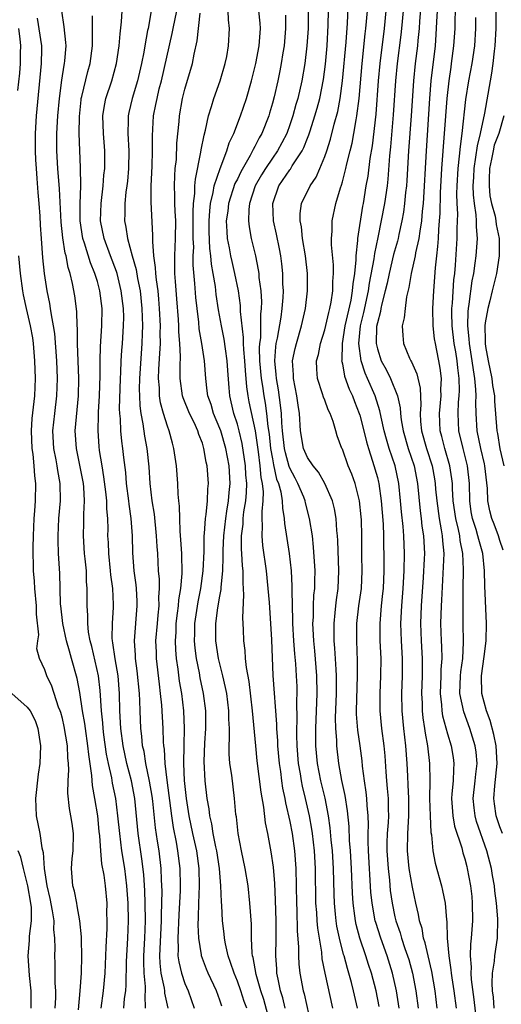
# Model space of a CAD drawing. Units: inches. Extents: x 2607000 to 2610000, y 1500000 to 1503000.
# Drawn here: x 2608224 to 2608279, y 1500199 to 1500312 of the extents above; entities that cross this region are included whole.
import ezdxf

# ---------------------------------------------------------------- set-up
doc = ezdxf.new("R2010")
doc.units = ezdxf.units.IN
doc.header["$MEASUREMENT"] = 0
doc.layers.add('LD26071500_2ft', color=2, linetype='Continuous')

msp = doc.modelspace()

# ---------------------------------------------------------------- linework, layer by layer
at = {"layer": 'LD26071500_2ft'}
for points, elevation in [([(2608265.2, 1500199.2), (2608264.85, 1500201), (2608264.33, 1500203), (2608264, 1500204), (2608263.69, 1500205), (2608263.01, 1500207.01), (2608262.59, 1500208.59), (2608262.51, 1500209), (2608262.44, 1500209.56), (2608262.23, 1500211), (2608262.16, 1500212.16), (2608262.04, 1500215), (2608261.92, 1500217), (2608261.83, 1500218.17), (2608261.77, 1500219.77), (2608261.59, 1500221.59), (2608261.32, 1500223.32), (2608260.96, 1500225.04), (2608260.61, 1500227), (2608260.38, 1500229), (2608260.36, 1500229.64), (2608260.24, 1500231), (2608260.21, 1500232.21), (2608260.32, 1500235), (2608260.34, 1500236.34), (2608260.33, 1500237), (2608260.28, 1500237.73), (2608260.16, 1500240.16), (2608260.08, 1500241), (2608260.05, 1500241.95), (2608260.06, 1500243), (2608260.19, 1500244.19), (2608260.24, 1500245), (2608260.32, 1500245.68), (2608260.52, 1500247), (2608260.61, 1500249), (2608260.49, 1500252.49), (2608260.45, 1500253), (2608260.38, 1500253.62), (2608260.29, 1500255), (2608260.1, 1500256.1), (2608259.87, 1500257), (2608258.99, 1500259), (2608258.27, 1500260.27), (2608257.65, 1500261), (2608257, 1500261.97), (2608256.57, 1500263), (2608256.22, 1500265), (2608256.09, 1500267), (2608255.95, 1500267.95), (2608255.81, 1500269), (2608255.42, 1500271), (2608255.41, 1500271.41), (2608255.32, 1500273), (2608255.6, 1500274.4), (2608255.75, 1500275), (2608256.35, 1500277), (2608256.79, 1500279), (2608257.02, 1500281), (2608257.01, 1500283), (2608256.78, 1500285), (2608256.44, 1500287), (2608256.32, 1500288.32), (2608256.17, 1500289), (2608256.17, 1500289.83), (2608256.35, 1500291), (2608257.31, 1500293), (2608257.99, 1500294.01), (2608258.43, 1500295), (2608259, 1500296.37), (2608259.22, 1500297), (2608259.65, 1500298.35), (2608260.07, 1500300.07), (2608260.48, 1500301.52), (2608260.75, 1500303), (2608261.02, 1500305), (2608261.43, 1500309.43), (2608261.59, 1500311.59), (2608261.72, 1500314.28)], 8568), ([(2608270.01, 1500313.99), (2608269.82, 1500311.82), (2608269.76, 1500311), (2608269.62, 1500309.62), (2608269.57, 1500309), (2608269.33, 1500307), (2608269.12, 1500305), (2608268.86, 1500301), (2608268.57, 1500297), (2608268.38, 1500293.62), (2608268.33, 1500293), (2608268.23, 1500292.23), (2608268.12, 1500291), (2608267.99, 1500290.01), (2608267.8, 1500289), (2608267.46, 1500287.46), (2608267.37, 1500287), (2608267.3, 1500286.7), (2608266.85, 1500285.15), (2608266.34, 1500283), (2608266.12, 1500281.88), (2608265.91, 1500281), (2608265.52, 1500279.52), (2608265.41, 1500279), (2608265.36, 1500278.64), (2608265, 1500277.37), (2608264.92, 1500276.92), (2608264.86, 1500275), (2608265, 1500274.37), (2608265.45, 1500273), (2608266, 1500272), (2608266.49, 1500271), (2608267.31, 1500269), (2608267.62, 1500267.62), (2608267.65, 1500267), (2608267.72, 1500266.28), (2608267.94, 1500265), (2608268.52, 1500263), (2608269.19, 1500261), (2608269.58, 1500259), (2608269.88, 1500255.88), (2608270, 1500255), (2608270.1, 1500254.1), (2608270.27, 1500253), (2608270.38, 1500251), (2608270.36, 1500250.36), (2608270.25, 1500248.25), (2608270.02, 1500245), (2608269.93, 1500243), (2608270, 1500241), (2608270.12, 1500239), (2608270.11, 1500237), (2608270.05, 1500235), (2608270.11, 1500233.89), (2608270.13, 1500233), (2608270.2, 1500232.2), (2608270.39, 1500231), (2608270.45, 1500230.45), (2608270.72, 1500229), (2608270.97, 1500227), (2608271.01, 1500225), (2608270.97, 1500222.97), (2608271.02, 1500221), (2608271.11, 1500219.11), (2608271.17, 1500218.83), (2608271.33, 1500217), (2608271.6, 1500215.6), (2608272.33, 1500213), (2608272.46, 1500212.46), (2608272.75, 1500211), (2608272.9, 1500209.1), (2608272.93, 1500208.93), (2608272.98, 1500207), (2608273.15, 1500205), (2608273.41, 1500203.41), (2608273.43, 1500203), (2608273.5, 1500202.5), (2608273.73, 1500201), (2608273.99, 1500199)], 8576), ([(2608236.01, 1500199), (2608236.12, 1500200.12), (2608236.24, 1500201), (2608236.3, 1500201.7), (2608236.34, 1500204.34), (2608236.47, 1500207), (2608236.55, 1500209), (2608236.52, 1500211), (2608236.38, 1500213), (2608236.13, 1500215), (2608235.81, 1500217), (2608235.56, 1500219), (2608235.36, 1500221), (2608235.11, 1500223), (2608234.74, 1500224.74), (2608234.65, 1500225.35), (2608234.27, 1500227), (2608234.05, 1500228.06), (2608233.75, 1500230.25), (2608233.66, 1500231), (2608233.63, 1500231.63), (2608233.48, 1500233), (2608233.33, 1500235.33), (2608233.13, 1500237), (2608232.36, 1500240.36), (2608232.18, 1500241), (2608232, 1500242), (2608231.9, 1500243), (2608231.91, 1500243.91), (2608231.84, 1500245), (2608231.85, 1500247), (2608231.78, 1500247.78), (2608231.75, 1500249), (2608231.62, 1500250.38), (2608231.54, 1500251), (2608231.4, 1500253), (2608231.46, 1500254.54), (2608231.47, 1500255.47), (2608231.55, 1500257), (2608231.45, 1500258.55), (2608231.4, 1500259), (2608230.6, 1500263), (2608230.48, 1500265), (2608230.85, 1500269), (2608230.88, 1500271), (2608230.74, 1500275), (2608230.73, 1500276.73), (2608230.71, 1500277), (2608230.66, 1500278.66), (2608230.43, 1500280.43), (2608230.17, 1500281.83), (2608229.88, 1500283), (2608229.66, 1500283.66), (2608229.43, 1500285), (2608229.33, 1500285.33), (2608229.06, 1500287.06), (2608228.87, 1500288.87), (2608228.68, 1500292.68), (2608228.5, 1500295), (2608228.38, 1500297), (2608228.36, 1500299), (2608228.48, 1500301), (2608228.66, 1500303), (2608228.93, 1500305.07), (2608229.2, 1500306.8), (2608229.25, 1500307), (2608229.29, 1500307.29), (2608229.42, 1500309), (2608229.4, 1500309.4), (2608229.2, 1500311.2), (2608228.93, 1500313)], 8546), ([(2608238.52, 1500199), (2608238.46, 1500200.46), (2608238.5, 1500201), (2608238.51, 1500201.49), (2608238.35, 1500203), (2608238.31, 1500204.31), (2608238.32, 1500205), (2608238.42, 1500207), (2608238.49, 1500209), (2608238.47, 1500211), (2608238.42, 1500212.42), (2608238.31, 1500214.31), (2608238.09, 1500216.09), (2608237.68, 1500219), (2608237.29, 1500223), (2608236.9, 1500225), (2608236.38, 1500227), (2608235.94, 1500229), (2608235.68, 1500231), (2608235.59, 1500233), (2608235.55, 1500235), (2608235.39, 1500237), (2608235.04, 1500238.96), (2608234.78, 1500240.78), (2608234.73, 1500241), (2608234.71, 1500241.29), (2608234.73, 1500243), (2608234.85, 1500244.85), (2608234.85, 1500245.15), (2608234.76, 1500247), (2608234.56, 1500248.56), (2608234.52, 1500249), (2608234.31, 1500251), (2608234.26, 1500252.26), (2608234.21, 1500253), (2608234.22, 1500253.78), (2608234.2, 1500255), (2608234.1, 1500256.1), (2608234.09, 1500257), (2608233.98, 1500258.02), (2608233.76, 1500259.76), (2608233.54, 1500261), (2608233.26, 1500262.74), (2608233.21, 1500263.21), (2608233.09, 1500265), (2608233.15, 1500266.85), (2608233.15, 1500267.15), (2608233.26, 1500269), (2608233.33, 1500271.33), (2608233.32, 1500273), (2608233.36, 1500274.64), (2608233.52, 1500277), (2608233.54, 1500279), (2608233.29, 1500281), (2608233, 1500282.06), (2608232.72, 1500283), (2608232.21, 1500284.21), (2608231.55, 1500286.45), (2608231.36, 1500287), (2608231.05, 1500289), (2608231.03, 1500290.97), (2608231.1, 1500293), (2608231.09, 1500295.09), (2608230.93, 1500299), (2608230.95, 1500300.95), (2608231.15, 1500302.85), (2608231.17, 1500303), (2608231.24, 1500303.24), (2608231.91, 1500306.09), (2608232.17, 1500307), (2608232.45, 1500309), (2608232.43, 1500309.57), (2608232.46, 1500311), (2608232.46, 1500312.46)], 8548), ([(2608241.09, 1500199), (2608240.73, 1500200.73), (2608240.72, 1500201), (2608240.69, 1500201.31), (2608240.31, 1500203), (2608240.18, 1500204.18), (2608240.15, 1500205), (2608240.33, 1500209), (2608240.33, 1500209.67), (2608240.39, 1500212.39), (2608240.33, 1500213.67), (2608240.3, 1500215), (2608240.06, 1500217), (2608239.89, 1500218.11), (2608239.64, 1500219.64), (2608239.33, 1500222.67), (2608239.26, 1500223.26), (2608238.98, 1500224.98), (2608238.56, 1500227), (2608238.34, 1500228.34), (2608238.18, 1500229), (2608238.09, 1500230.09), (2608237.97, 1500231), (2608237.88, 1500233), (2608237.85, 1500234.15), (2608237.8, 1500235), (2608237.57, 1500237.57), (2608237.37, 1500239), (2608237.36, 1500239.36), (2608237.24, 1500241), (2608237.56, 1500245), (2608237.55, 1500245.55), (2608237.46, 1500247), (2608237.42, 1500247.42), (2608237.21, 1500249), (2608237.07, 1500251.07), (2608237.03, 1500253), (2608236.88, 1500255), (2608236.64, 1500256.64), (2608236.61, 1500257), (2608236.35, 1500259), (2608236.24, 1500260.24), (2608236.03, 1500261.97), (2608235.92, 1500263), (2608235.81, 1500263.81), (2608235.69, 1500265), (2608235.64, 1500266.36), (2608235.57, 1500267), (2608235.54, 1500267.54), (2608235.64, 1500271), (2608235.68, 1500271.68), (2608235.73, 1500273), (2608235.81, 1500274.19), (2608235.88, 1500275), (2608236, 1500277), (2608236.01, 1500277.99), (2608235.98, 1500279), (2608235.74, 1500281), (2608235.25, 1500283), (2608235.2, 1500283.2), (2608234.51, 1500285), (2608233.78, 1500287), (2608233.38, 1500289), (2608233.42, 1500291), (2608233.67, 1500293), (2608233.76, 1500294.24), (2608233.84, 1500295), (2608233.86, 1500295.86), (2608233.85, 1500297), (2608233.69, 1500299), (2608233.62, 1500301), (2608233.8, 1500302.2), (2608233.97, 1500303), (2608234.66, 1500305), (2608235.2, 1500307), (2608235.5, 1500309), (2608235.6, 1500310.4), (2608235.77, 1500311.77), (2608235.85, 1500313)], 8550), ([(2608239.17, 1500313), (2608238.79, 1500311), (2608238.75, 1500310.75), (2608238.41, 1500309), (2608238.3, 1500308.3), (2608238.05, 1500307), (2608237.6, 1500305), (2608236.97, 1500303), (2608236.59, 1500301.41), (2608236.51, 1500301), (2608236.52, 1500300.52), (2608236.49, 1500299), (2608236.59, 1500297), (2608236.57, 1500295), (2608236.44, 1500293.56), (2608236.38, 1500293), (2608236.27, 1500292.27), (2608236.14, 1500291), (2608236.14, 1500289.86), (2608236.11, 1500289), (2608236.27, 1500288.27), (2608236.45, 1500287), (2608236.98, 1500285.02), (2608237.44, 1500283.44), (2608237.59, 1500282.41), (2608237.88, 1500281), (2608238.1, 1500279), (2608238.16, 1500277), (2608238.12, 1500276.12), (2608238.09, 1500275), (2608237.81, 1500271), (2608237.78, 1500269.78), (2608237.8, 1500269), (2608237.85, 1500267.85), (2608237.97, 1500267), (2608238.21, 1500265.79), (2608238.4, 1500264.4), (2608238.66, 1500263), (2608238.88, 1500260.88), (2608239, 1500259), (2608239.23, 1500257), (2608239.48, 1500255.48), (2608239.74, 1500253), (2608239.8, 1500251.8), (2608239.86, 1500251), (2608239.97, 1500249), (2608240.06, 1500248.06), (2608240.07, 1500247), (2608240, 1500246), (2608240.02, 1500245), (2608239.92, 1500243.92), (2608239.82, 1500243), (2608239.66, 1500241), (2608239.71, 1500239.71), (2608239.74, 1500239), (2608240.05, 1500236.05), (2608240.19, 1500235), (2608240.34, 1500233.66), (2608240.5, 1500231), (2608240.54, 1500229.46), (2608240.58, 1500229), (2608240.64, 1500228.64), (2608240.73, 1500227), (2608240.93, 1500225.07), (2608241.46, 1500221), (2608241.66, 1500219.66), (2608242, 1500218), (2608242.18, 1500217), (2608242.44, 1500215), (2608242.47, 1500213), (2608242.46, 1500212.46), (2608242.31, 1500209.69), (2608242.2, 1500207), (2608242.25, 1500205.75), (2608242.21, 1500205), (2608242.3, 1500204.3), (2608242.6, 1500203), (2608243, 1500201.85), (2608243.39, 1500201), (2608244.07, 1500199)], 8552), ([(2608247.23, 1500199.23), (2608247, 1500199.95), (2608246.61, 1500201), (2608245.67, 1500203), (2608245.47, 1500203.47), (2608244.91, 1500205), (2608244.9, 1500205.1), (2608244.6, 1500207), (2608244.53, 1500208.53), (2608244.58, 1500209.42), (2608244.61, 1500211), (2608244.69, 1500213), (2608244.64, 1500215), (2608244.36, 1500217), (2608243.92, 1500219), (2608243.5, 1500221), (2608243.18, 1500223), (2608242.96, 1500225.04), (2608242.88, 1500227), (2608242.91, 1500229.09), (2608242.98, 1500231), (2608242.9, 1500233), (2608242.64, 1500235), (2608242.4, 1500236.4), (2608242.23, 1500237.77), (2608242.05, 1500239), (2608241.97, 1500239.97), (2608241.93, 1500241), (2608241.99, 1500242.01), (2608242.02, 1500243), (2608242.18, 1500244.18), (2608242.27, 1500245), (2608242.31, 1500245.69), (2608242.54, 1500247), (2608242.69, 1500248.69), (2608242.65, 1500251), (2608242.56, 1500252.56), (2608242.47, 1500253.53), (2608242.41, 1500255), (2608242.38, 1500256.38), (2608242.3, 1500257), (2608242.23, 1500257.77), (2608242.19, 1500259), (2608242.04, 1500261), (2608241.75, 1500263), (2608241.58, 1500263.58), (2608241.21, 1500265), (2608241, 1500265.53), (2608240.55, 1500267), (2608240.22, 1500268.22), (2608240.11, 1500269), (2608240.09, 1500269.91), (2608240, 1500271), (2608240.04, 1500272.04), (2608240.16, 1500273.83), (2608240.2, 1500275), (2608240.18, 1500276.18), (2608240.2, 1500277), (2608240.12, 1500279), (2608240.04, 1500280.04), (2608239.94, 1500281), (2608239.75, 1500282.25), (2608239.68, 1500283), (2608239.66, 1500283.66), (2608239.46, 1500285), (2608239.34, 1500286.66), (2608239.36, 1500287.36), (2608239.14, 1500291.14), (2608239.16, 1500293), (2608239.27, 1500295.27), (2608239.3, 1500297), (2608239.29, 1500298.71), (2608239.42, 1500301), (2608239.7, 1500302.3), (2608239.82, 1500303), (2608240.08, 1500304.08), (2608240.33, 1500305), (2608241.56, 1500310.44), (2608241.66, 1500311), (2608242.08, 1500313)], 8554), ([(2608250.07, 1500199), (2608249.79, 1500199.79), (2608249.39, 1500201), (2608249, 1500202.11), (2608248.62, 1500203), (2608248.23, 1500204.23), (2608247.95, 1500205), (2608247.64, 1500206.36), (2608247.53, 1500207), (2608247.49, 1500207.5), (2608247.32, 1500209), (2608247.23, 1500210.77), (2608247.19, 1500211.19), (2608247.13, 1500213), (2608246.97, 1500215), (2608246.66, 1500217), (2608246.56, 1500217.44), (2608246.25, 1500219), (2608246.09, 1500220.09), (2608245.87, 1500221), (2608245.79, 1500221.79), (2608245.57, 1500223), (2608245.34, 1500225), (2608245.22, 1500227.22), (2608245.3, 1500229.3), (2608245.41, 1500231), (2608245.39, 1500233), (2608245.13, 1500235), (2608244.76, 1500236.76), (2608244.67, 1500237.33), (2608244.34, 1500239), (2608244.18, 1500240.18), (2608244.11, 1500241), (2608244.14, 1500241.86), (2608244.15, 1500243), (2608244.52, 1500245.48), (2608244.84, 1500247), (2608245.11, 1500249), (2608245.2, 1500251.2), (2608245.22, 1500253), (2608245.26, 1500253.26), (2608245.37, 1500255), (2608245.45, 1500255.45), (2608245.6, 1500257), (2608245.64, 1500258.36), (2608245.7, 1500259), (2608245.55, 1500261), (2608245.44, 1500261.44), (2608245.18, 1500263), (2608245, 1500263.58), (2608244.6, 1500264.6), (2608244.49, 1500265), (2608244.05, 1500265.95), (2608243.52, 1500267), (2608242.79, 1500268.79), (2608242.74, 1500269), (2608242.48, 1500271), (2608242.45, 1500272.45), (2608242.49, 1500273.51), (2608242.41, 1500275), (2608242.31, 1500276.31), (2608242.3, 1500277), (2608242.27, 1500277.73), (2608242.1, 1500280.1), (2608241.93, 1500282.07), (2608241.87, 1500283), (2608241.87, 1500283.87), (2608241.84, 1500285), (2608241.94, 1500287), (2608241.96, 1500289), (2608241.88, 1500290.12), (2608241.86, 1500291), (2608241.86, 1500291.86), (2608241.81, 1500293), (2608241.84, 1500294.16), (2608241.91, 1500295), (2608242.03, 1500296.03), (2608242.1, 1500297.9), (2608242.35, 1500300.35), (2608242.4, 1500301), (2608242.74, 1500303), (2608243, 1500304.07), (2608243.86, 1500307), (2608244.06, 1500308.06), (2608244.41, 1500309.59), (2608244.75, 1500312.75)], 8556), ([(2608252.83, 1500197), (2608252.01, 1500200.01), (2608251.68, 1500201), (2608251.15, 1500202.85), (2608250.8, 1500204.81), (2608250.74, 1500205), (2608250.7, 1500205.3), (2608250.63, 1500207), (2608250.61, 1500208.61), (2608250.44, 1500211), (2608250.22, 1500213), (2608249.89, 1500215), (2608249.46, 1500217), (2608249.08, 1500219), (2608248.89, 1500220.89), (2608248.84, 1500221.16), (2608248.69, 1500223), (2608248.36, 1500225.64), (2608248.16, 1500227), (2608248.08, 1500228.08), (2608248.07, 1500229), (2608248.11, 1500229.89), (2608248.09, 1500231), (2608248.04, 1500232.04), (2608248.03, 1500233), (2608247.78, 1500235), (2608247.66, 1500235.66), (2608247.36, 1500237), (2608246.86, 1500239), (2608246.54, 1500241), (2608246.54, 1500243), (2608246.77, 1500244.77), (2608247, 1500246.12), (2608247.14, 1500246.86), (2608247.15, 1500247.15), (2608247.34, 1500249), (2608247.39, 1500250.61), (2608247.37, 1500251.37), (2608247.44, 1500253), (2608247.67, 1500255), (2608247.81, 1500255.81), (2608247.99, 1500257), (2608248.06, 1500257.94), (2608248.17, 1500259), (2608248.06, 1500261), (2608247.7, 1500263), (2608247.1, 1500265), (2608247, 1500265.29), (2608246.27, 1500267), (2608246, 1500268), (2608245.62, 1500269), (2608245.57, 1500269.57), (2608245.39, 1500271), (2608245.26, 1500273), (2608244.95, 1500275), (2608244.65, 1500276.65), (2608244.59, 1500277.41), (2608244.4, 1500279), (2608244.26, 1500280.26), (2608244.15, 1500281.85), (2608243.96, 1500283.96), (2608243.96, 1500285), (2608244.01, 1500285.99), (2608243.97, 1500287), (2608243.97, 1500289), (2608243.95, 1500290.05), (2608244, 1500291), (2608244.15, 1500292.15), (2608244.15, 1500293), (2608244.21, 1500293.79), (2608244.84, 1500296.84), (2608244.87, 1500297.13), (2608245.2, 1500298.8), (2608245.37, 1500299.37), (2608245.71, 1500301), (2608246.06, 1500302.06), (2608246.32, 1500303), (2608247.04, 1500305), (2608247.62, 1500307), (2608247.78, 1500307.78), (2608248, 1500309), (2608248.12, 1500311), (2608247.98, 1500311.98), (2608247.94, 1500313)], 8558), ([(2608254.48, 1500199), (2608254.2, 1500200.2), (2608253.95, 1500201), (2608253.65, 1500202.35), (2608253.53, 1500203), (2608253.51, 1500203.51), (2608253.38, 1500205), (2608253.42, 1500207), (2608253.42, 1500207.42), (2608253.43, 1500209), (2608253.37, 1500211.37), (2608253.28, 1500213.28), (2608253.13, 1500215.13), (2608252.87, 1500216.87), (2608252.48, 1500219), (2608252.22, 1500220.22), (2608252.02, 1500221.98), (2608251.71, 1500223.71), (2608251.28, 1500227.28), (2608251.1, 1500229), (2608250.75, 1500233), (2608250.34, 1500236.34), (2608250.04, 1500237.96), (2608249.94, 1500239), (2608249.89, 1500239.89), (2608249.74, 1500241), (2608249.71, 1500242.29), (2608249.63, 1500243.63), (2608249.75, 1500246.25), (2608249.65, 1500247.65), (2608249.66, 1500249), (2608249.59, 1500249.59), (2608249.53, 1500251), (2608249.49, 1500251.49), (2608249.48, 1500253), (2608249.65, 1500254.35), (2608249.68, 1500255), (2608249.76, 1500255.76), (2608249.96, 1500257), (2608250.05, 1500257.95), (2608250.07, 1500259), (2608249.98, 1500259.98), (2608249.94, 1500261), (2608249.56, 1500263.56), (2608249.21, 1500265), (2608249, 1500265.77), (2608248.59, 1500267), (2608248.31, 1500268.31), (2608248.13, 1500269), (2608248.07, 1500269.93), (2608247.9, 1500271.9), (2608247.83, 1500273), (2608247.63, 1500274.37), (2608247.49, 1500275.49), (2608247.18, 1500277), (2608246.85, 1500278.85), (2608246.59, 1500280.59), (2608246.49, 1500281.51), (2608246.25, 1500283), (2608246.05, 1500284.05), (2608245.97, 1500285), (2608245.86, 1500285.86), (2608245.78, 1500287.78), (2608245.78, 1500289), (2608245.84, 1500290.16), (2608245.94, 1500291), (2608246.25, 1500292.25), (2608246.36, 1500293), (2608247.02, 1500294.98), (2608247.8, 1500297), (2608248.08, 1500297.92), (2608248.58, 1500299), (2608249.35, 1500301), (2608250.03, 1500303), (2608250.61, 1500305), (2608251.11, 1500307), (2608251.5, 1500309), (2608251.65, 1500311), (2608251.62, 1500311.62), (2608251.45, 1500313)], 8560), ([(2608254.5, 1500312.5), (2608254.51, 1500311), (2608254.34, 1500309), (2608254.2, 1500308.2), (2608254.02, 1500307), (2608253.86, 1500306.14), (2608253.61, 1500305), (2608253.19, 1500303.19), (2608253, 1500302.45), (2608252.67, 1500301.33), (2608252.58, 1500301), (2608251.8, 1500299), (2608251.5, 1500298.5), (2608251, 1500297.49), (2608250.82, 1500297.18), (2608250.75, 1500297), (2608250.47, 1500296.47), (2608249.39, 1500294.61), (2608249, 1500293.79), (2608248.73, 1500293.27), (2608248, 1500291), (2608247.9, 1500290.1), (2608247.74, 1500289), (2608247.79, 1500287.79), (2608247.85, 1500287), (2608248.07, 1500285.93), (2608248.22, 1500285), (2608248.36, 1500284.36), (2608248.69, 1500283), (2608249.08, 1500281), (2608249.32, 1500279.32), (2608249.34, 1500279), (2608249.34, 1500278.66), (2608249.68, 1500275.68), (2608249.68, 1500275), (2608249.7, 1500274.3), (2608249.82, 1500273), (2608249.89, 1500271.89), (2608250.05, 1500270.05), (2608250.21, 1500269), (2608250.33, 1500268.33), (2608251.03, 1500265), (2608251.38, 1500262.62), (2608251.58, 1500261), (2608251.69, 1500259.69), (2608251.84, 1500259), (2608251.95, 1500258.05), (2608251.92, 1500257), (2608251.78, 1500255.78), (2608251.8, 1500255), (2608251.85, 1500254.15), (2608251.79, 1500253), (2608251.89, 1500251.89), (2608252.31, 1500249), (2608252.49, 1500247), (2608252.62, 1500245.38), (2608252.79, 1500243), (2608252.9, 1500241.1), (2608253.06, 1500237.06), (2608253.48, 1500231.48), (2608253.48, 1500231), (2608253.59, 1500229.59), (2608253.6, 1500229), (2608253.79, 1500227), (2608253.92, 1500226.08), (2608254.05, 1500225), (2608254.17, 1500224.17), (2608254.41, 1500223), (2608254.49, 1500222.49), (2608255, 1500220.36), (2608255.28, 1500219), (2608255.55, 1500217), (2608255.68, 1500215), (2608255.75, 1500211), (2608255.79, 1500210.21), (2608255.85, 1500207.85), (2608256, 1500206), (2608255.99, 1500205), (2608256.04, 1500204.04), (2608256.16, 1500203), (2608256.54, 1500201), (2608256.64, 1500200.64), (2608257.43, 1500197)], 8562), ([(2608257.11, 1500313), (2608257.08, 1500311), (2608256.95, 1500309), (2608256.71, 1500307), (2608256.38, 1500305), (2608255.91, 1500303), (2608255.7, 1500302.3), (2608255.35, 1500301), (2608255, 1500299.98), (2608254.64, 1500299), (2608254.09, 1500297.91), (2608253.59, 1500297), (2608253, 1500296.17), (2608252.21, 1500295), (2608251.75, 1500294.25), (2608251.02, 1500293), (2608250.38, 1500291), (2608250.3, 1500290.3), (2608250.27, 1500289), (2608250.34, 1500288.34), (2608250.59, 1500287), (2608251.06, 1500285), (2608251.39, 1500283.39), (2608251.44, 1500283), (2608251.47, 1500282.53), (2608251.68, 1500281), (2608251.75, 1500279.75), (2608251.73, 1500279), (2608251.65, 1500278.35), (2608251.63, 1500275.63), (2608251.54, 1500275), (2608251.51, 1500274.49), (2608251.55, 1500273), (2608251.73, 1500271), (2608251.87, 1500270.13), (2608252.03, 1500269), (2608252.18, 1500268.18), (2608252.34, 1500267), (2608252.48, 1500265.52), (2608252.62, 1500264.62), (2608252.79, 1500263), (2608253, 1500261.79), (2608253.13, 1500261.13), (2608253.49, 1500259.49), (2608253.69, 1500259), (2608253.97, 1500258.03), (2608254.13, 1500257), (2608254.15, 1500256.15), (2608254.36, 1500255), (2608254.4, 1500254.4), (2608254.94, 1500251), (2608255.16, 1500249), (2608255.24, 1500247.24), (2608255.23, 1500246.77), (2608255.32, 1500243.32), (2608255.32, 1500243), (2608255.43, 1500241), (2608255.53, 1500239.53), (2608255.64, 1500238.36), (2608255.72, 1500237), (2608255.78, 1500235.78), (2608255.8, 1500235), (2608255.77, 1500234.23), (2608255.81, 1500231.81), (2608255.77, 1500231), (2608255.77, 1500230.23), (2608255.8, 1500229), (2608255.96, 1500227), (2608256.18, 1500225.82), (2608256.3, 1500225), (2608256.41, 1500224.41), (2608256.75, 1500223), (2608257.2, 1500221), (2608257.49, 1500219.49), (2608257.56, 1500219), (2608257.79, 1500217), (2608257.89, 1500215), (2608257.94, 1500211), (2608258.03, 1500209.97), (2608258.08, 1500209), (2608258.15, 1500208.15), (2608258.6, 1500205.4), (2608258.67, 1500204.67), (2608259, 1500203), (2608259.89, 1500199)], 8564), ([(2608262.74, 1500199), (2608262.29, 1500201), (2608262.05, 1500201.95), (2608261.76, 1500203), (2608261.57, 1500203.57), (2608261.21, 1500205), (2608261.15, 1500205.15), (2608260.69, 1500207), (2608260.38, 1500208.38), (2608260.29, 1500209), (2608260.23, 1500209.77), (2608260.09, 1500211), (2608260.05, 1500212.05), (2608259.98, 1500215), (2608259.87, 1500217), (2608259.74, 1500218.26), (2608259.62, 1500219.62), (2608259.41, 1500221), (2608259.02, 1500223.02), (2608258.56, 1500225), (2608258.17, 1500227), (2608257.98, 1500229), (2608257.98, 1500230.02), (2608257.96, 1500231), (2608258.11, 1500235), (2608258.07, 1500237), (2608257.85, 1500239.85), (2608257.74, 1500241), (2608257.67, 1500242.33), (2608257.64, 1500243), (2608257.69, 1500243.69), (2608257.7, 1500245), (2608257.76, 1500246.24), (2608257.84, 1500247), (2608257.87, 1500247.87), (2608257.88, 1500249), (2608257.72, 1500251.72), (2608257.57, 1500253), (2608257.26, 1500255), (2608256.78, 1500256.78), (2608256.74, 1500257), (2608256.58, 1500257.42), (2608255.91, 1500259), (2608255.59, 1500259.59), (2608255, 1500260.75), (2608254.93, 1500260.93), (2608254.49, 1500262.49), (2608254.39, 1500263), (2608254.16, 1500265), (2608254.08, 1500265.92), (2608254.04, 1500267), (2608253.95, 1500267.95), (2608253.69, 1500269.69), (2608253.46, 1500271), (2608253.44, 1500271.44), (2608253.28, 1500273), (2608253.38, 1500274.62), (2608253.45, 1500275), (2608253.59, 1500275.59), (2608254.01, 1500278.01), (2608254.14, 1500279), (2608254.24, 1500280.24), (2608254.26, 1500281), (2608254.21, 1500281.79), (2608254.19, 1500283), (2608254.08, 1500284.08), (2608253.96, 1500285), (2608253.81, 1500285.81), (2608253.49, 1500287.49), (2608253.14, 1500289), (2608253.04, 1500291), (2608253.75, 1500293), (2608255, 1500294.84), (2608255.07, 1500294.93), (2608255.28, 1500295.28), (2608256.4, 1500297), (2608256.61, 1500297.39), (2608257, 1500298.44), (2608257.17, 1500298.83), (2608257.31, 1500299.31), (2608257.87, 1500301), (2608258.13, 1500301.87), (2608258.43, 1500303), (2608258.85, 1500305.15), (2608259.08, 1500306.92), (2608259.26, 1500309), (2608259.38, 1500311.38), (2608259.42, 1500313)], 8566), ([(2608267.48, 1500199), (2608267.18, 1500201), (2608266.74, 1500203), (2608266.11, 1500205), (2608265.38, 1500207), (2608264.81, 1500208.81), (2608264.76, 1500209), (2608264.4, 1500211), (2608264.27, 1500212.27), (2608263.98, 1500217), (2608263.94, 1500218.06), (2608263.94, 1500219), (2608263.97, 1500219.97), (2608263.94, 1500221), (2608263.83, 1500222.17), (2608263.79, 1500223), (2608263.72, 1500223.72), (2608263.53, 1500225), (2608263.32, 1500226.68), (2608263.27, 1500227.27), (2608263.05, 1500229), (2608262.78, 1500230.78), (2608262.63, 1500232.63), (2608262.62, 1500233), (2608262.75, 1500237), (2608262.73, 1500238.73), (2608262.64, 1500241), (2608262.66, 1500243), (2608262.9, 1500245), (2608263.19, 1500247), (2608263.27, 1500249), (2608263.23, 1500250.77), (2608263.22, 1500253), (2608263.18, 1500254.82), (2608263.16, 1500255.16), (2608262.97, 1500257), (2608262.45, 1500259), (2608262.07, 1500260.07), (2608261.68, 1500261), (2608261, 1500262.91), (2608260.95, 1500263), (2608260.42, 1500264.42), (2608260.24, 1500265), (2608259.94, 1500266.06), (2608259.6, 1500267), (2608259.39, 1500267.39), (2608259, 1500268.5), (2608258.86, 1500268.86), (2608258.75, 1500269.25), (2608258.17, 1500271), (2608258.07, 1500272.07), (2608258.06, 1500273), (2608258.27, 1500273.73), (2608258.52, 1500275), (2608259, 1500276.56), (2608259.45, 1500278.55), (2608259.58, 1500279), (2608259.73, 1500279.73), (2608259.92, 1500281), (2608259.92, 1500282.08), (2608260, 1500283), (2608259.99, 1500283.98), (2608259.75, 1500286.25), (2608259.75, 1500287), (2608259.83, 1500287.83), (2608259.84, 1500289), (2608260.26, 1500291), (2608260.77, 1500292.77), (2608260.9, 1500293.1), (2608261, 1500293.45), (2608261.41, 1500295), (2608261.52, 1500295.52), (2608261.91, 1500297), (2608262.12, 1500297.88), (2608262.32, 1500299), (2608262.57, 1500300.57), (2608262.66, 1500301), (2608262.91, 1500303), (2608263.26, 1500307), (2608263.61, 1500310.39), (2608263.69, 1500311), (2608263.86, 1500313)], 8570), ([(2608265.97, 1500313), (2608265.79, 1500311), (2608265.29, 1500307), (2608265.1, 1500305), (2608264.81, 1500301.19), (2608264.41, 1500297.59), (2608264.15, 1500296.15), (2608263.9, 1500294.1), (2608263.7, 1500293), (2608263.37, 1500291), (2608263.31, 1500290.69), (2608262.75, 1500287), (2608262.75, 1500286.75), (2608262.55, 1500285), (2608262.56, 1500284.56), (2608262.38, 1500283), (2608262.18, 1500281.82), (2608262.14, 1500281), (2608261.96, 1500279.96), (2608261.3, 1500277), (2608260.97, 1500275), (2608260.94, 1500273.06), (2608260.92, 1500273), (2608260.93, 1500272.93), (2608261, 1500272.66), (2608261.26, 1500271.26), (2608261.78, 1500269.78), (2608262.15, 1500269), (2608262.37, 1500268.37), (2608262.93, 1500267), (2608263, 1500266.78), (2608263.45, 1500265), (2608263.75, 1500263.75), (2608263.97, 1500263), (2608264.45, 1500261.55), (2608265, 1500259.66), (2608265.14, 1500259.14), (2608265.17, 1500259), (2608265.45, 1500257), (2608265.66, 1500254.34), (2608265.71, 1500253), (2608265.72, 1500251.72), (2608265.75, 1500251), (2608265.74, 1500249), (2608265.65, 1500247), (2608265.59, 1500246.41), (2608265.42, 1500245), (2608265.27, 1500243), (2608265.3, 1500241), (2608265.38, 1500239), (2608265.37, 1500237), (2608265.29, 1500235), (2608265.27, 1500233), (2608265.46, 1500231), (2608265.74, 1500229), (2608265.85, 1500227.85), (2608265.98, 1500226.02), (2608266.05, 1500225), (2608266.14, 1500224.14), (2608266.22, 1500223), (2608266.23, 1500221.77), (2608266.27, 1500221), (2608266.24, 1500220.24), (2608266.14, 1500219), (2608266.1, 1500217.9), (2608266.1, 1500217), (2608266.22, 1500215), (2608266.37, 1500213.63), (2608266.48, 1500212.48), (2608266.68, 1500211), (2608267, 1500209.47), (2608267.11, 1500209), (2608267.61, 1500207.61), (2608267.77, 1500207), (2608268.15, 1500205.85), (2608268.46, 1500205), (2608268.59, 1500204.59), (2608269.03, 1500203.03), (2608269.41, 1500201), (2608269.67, 1500199)], 8572), ([(2608271.84, 1500199), (2608271.59, 1500201), (2608271.22, 1500203.22), (2608270.79, 1500205), (2608270.48, 1500206.48), (2608270.29, 1500207), (2608270.11, 1500208.11), (2608269.82, 1500209), (2608269.72, 1500209.72), (2608269.41, 1500211), (2608269, 1500212.86), (2608268.63, 1500215), (2608268.45, 1500217), (2608268.5, 1500219), (2608268.61, 1500221), (2608268.59, 1500223), (2608268.54, 1500224.54), (2608268.48, 1500225.52), (2608268.41, 1500227), (2608268.25, 1500229), (2608268.01, 1500231), (2608267.83, 1500233), (2608267.8, 1500235), (2608267.86, 1500237), (2608267.86, 1500239), (2608267.76, 1500241), (2608267.69, 1500243), (2608267.78, 1500245), (2608267.96, 1500247), (2608268.07, 1500249), (2608268.11, 1500251), (2608268.02, 1500253), (2608267.94, 1500254.06), (2608267.76, 1500255.75), (2608267.66, 1500257), (2608267.45, 1500259), (2608267.02, 1500261), (2608266.35, 1500263), (2608266.04, 1500264.04), (2608265.79, 1500265), (2608265.45, 1500266.55), (2608265.3, 1500267.3), (2608264.75, 1500269), (2608263.88, 1500271), (2608263.61, 1500271.61), (2608263.14, 1500273), (2608262.88, 1500275), (2608263.09, 1500277), (2608263.46, 1500278.54), (2608263.98, 1500281), (2608264.1, 1500281.9), (2608264.65, 1500284.65), (2608264.72, 1500285.28), (2608265.1, 1500287.1), (2608265.85, 1500291), (2608266.15, 1500293), (2608266.24, 1500293.76), (2608266.44, 1500296.44), (2608266.55, 1500297.45), (2608266.86, 1500301.14), (2608267.11, 1500305), (2608267.31, 1500307), (2608267.73, 1500310.27), (2608267.81, 1500311), (2608267.98, 1500313)], 8574), ([(2608271.84, 1500313), (2608271.76, 1500311.76), (2608271.7, 1500310.3), (2608271.59, 1500309), (2608271.12, 1500305), (2608270.96, 1500303), (2608270.56, 1500297), (2608270.22, 1500291), (2608270.11, 1500290.11), (2608270.04, 1500289), (2608269.84, 1500287.84), (2608269.75, 1500287), (2608269.36, 1500285.36), (2608269.31, 1500285), (2608268.85, 1500283), (2608268.61, 1500281.39), (2608268.34, 1500280.34), (2608268.16, 1500279), (2608268.07, 1500277.93), (2608267.83, 1500277), (2608267.9, 1500275.9), (2608268, 1500275), (2608268.69, 1500273.31), (2608268.83, 1500273), (2608268.9, 1500272.9), (2608269.52, 1500271.52), (2608269.89, 1500269.89), (2608269.96, 1500267.96), (2608269.88, 1500267), (2608269.93, 1500266.07), (2608270.03, 1500265), (2608270.6, 1500263), (2608271.25, 1500261), (2608271.53, 1500259.53), (2608271.61, 1500259), (2608271.66, 1500258.34), (2608271.78, 1500257), (2608272.05, 1500255), (2608272.31, 1500253.69), (2608272.41, 1500253), (2608272.44, 1500252.44), (2608272.59, 1500251), (2608272.54, 1500249.46), (2608272.34, 1500245.66), (2608272.29, 1500245), (2608272.22, 1500243), (2608272.3, 1500241), (2608272.34, 1500240.34), (2608272.38, 1500239), (2608272.27, 1500237.73), (2608272.26, 1500237), (2608272.18, 1500235), (2608272.33, 1500233.67), (2608272.37, 1500233), (2608272.45, 1500232.45), (2608273, 1500230.39), (2608273.42, 1500229), (2608273.65, 1500227.65), (2608273.75, 1500227), (2608273.69, 1500226.31), (2608273.66, 1500225), (2608273.53, 1500223.53), (2608273.47, 1500223), (2608273.52, 1500222.48), (2608273.61, 1500221), (2608273.82, 1500219.82), (2608274.64, 1500217.36), (2608274.78, 1500216.78), (2608275, 1500216.07), (2608275.21, 1500215.21), (2608275.28, 1500215), (2608275.66, 1500213), (2608275.79, 1500211.79), (2608275.85, 1500211), (2608275.86, 1500209), (2608275.73, 1500207), (2608275.66, 1500206.34), (2608275.61, 1500205), (2608275.71, 1500203.71), (2608275.68, 1500203), (2608275.72, 1500202.28), (2608276.01, 1500200.01), (2608276.37, 1500197)], 8578), ([(2608278.36, 1500199), (2608278.26, 1500200.26), (2608278.16, 1500201), (2608278.11, 1500201.89), (2608278.16, 1500203), (2608278.38, 1500204.38), (2608278.41, 1500205), (2608278.72, 1500207), (2608278.76, 1500209.24), (2608278.61, 1500211), (2608278.43, 1500212.43), (2608278.39, 1500213), (2608278.17, 1500214.17), (2608278.04, 1500215), (2608277.5, 1500217), (2608276.34, 1500220.34), (2608276.16, 1500221), (2608276.07, 1500221.93), (2608275.95, 1500223), (2608276.19, 1500225), (2608276.25, 1500225.75), (2608276.4, 1500227), (2608276.28, 1500228.28), (2608276.18, 1500229), (2608275.57, 1500231), (2608274.87, 1500232.87), (2608274.44, 1500235), (2608274.51, 1500237), (2608274.54, 1500237.46), (2608274.76, 1500239), (2608274.86, 1500240.86), (2608274.81, 1500243), (2608274.79, 1500244.79), (2608274.8, 1500245.2), (2608274.8, 1500247), (2608274.84, 1500249.16), (2608274.78, 1500251), (2608274.47, 1500252.47), (2608274.42, 1500253), (2608274.28, 1500253.72), (2608273.95, 1500255), (2608273.68, 1500257), (2608273.59, 1500258.41), (2608273.59, 1500259), (2608273.53, 1500259.53), (2608273.29, 1500261), (2608272.71, 1500263), (2608272.37, 1500264.37), (2608272.18, 1500265), (2608272.1, 1500267), (2608272.29, 1500269), (2608272.27, 1500269.73), (2608272.33, 1500271), (2608272.18, 1500272.18), (2608272.04, 1500273), (2608271.81, 1500274.19), (2608271.63, 1500275), (2608271.54, 1500275.54), (2608271.39, 1500277), (2608271.35, 1500279), (2608271.44, 1500281), (2608271.63, 1500283.63), (2608271.78, 1500285), (2608271.93, 1500286.07), (2608271.98, 1500287), (2608272.02, 1500288.02), (2608272.11, 1500289), (2608272.16, 1500289.84), (2608272.22, 1500292.22), (2608272.37, 1500295), (2608272.97, 1500303), (2608273.19, 1500305), (2608273.42, 1500306.58), (2608273.49, 1500307), (2608273.75, 1500309), (2608273.88, 1500311), (2608273.88, 1500311.88), (2608273.92, 1500313)], 8580), ([(2608279.37, 1500251.37), (2608279, 1500252.47), (2608278.85, 1500253), (2608278.34, 1500254.34), (2608278.07, 1500255), (2608277.85, 1500255.85), (2608277.63, 1500257), (2608277.59, 1500258.41), (2608277.29, 1500261), (2608277.24, 1500261.24), (2608276.82, 1500263), (2608276.41, 1500265), (2608276.28, 1500267), (2608276.25, 1500268.25), (2608276.28, 1500269), (2608276.27, 1500269.73), (2608276.15, 1500271), (2608275.98, 1500271.98), (2608275.85, 1500273), (2608275.52, 1500275), (2608275.51, 1500275.51), (2608275.33, 1500277), (2608275.37, 1500278.63), (2608275.41, 1500279), (2608275.5, 1500279.5), (2608275.85, 1500282.15), (2608276.01, 1500283), (2608276.19, 1500284.19), (2608276.28, 1500285), (2608276.43, 1500287), (2608276.33, 1500288.33), (2608276.33, 1500289), (2608276.29, 1500289.71), (2608276.09, 1500291), (2608275.98, 1500291.98), (2608275.96, 1500293), (2608276.02, 1500293.99), (2608276.05, 1500295), (2608276.27, 1500296.27), (2608276.43, 1500297.57), (2608276.8, 1500299), (2608277.3, 1500301.3), (2608277.93, 1500305), (2608278.1, 1500305.9), (2608278.25, 1500307), (2608278.4, 1500308.4), (2608278.48, 1500309), (2608278.59, 1500311), (2608278.56, 1500313)], 8584), ([(2608233.43, 1500199), (2608233.71, 1500201), (2608233.9, 1500203), (2608233.99, 1500205), (2608234.01, 1500205.99), (2608234.13, 1500208.13), (2608234.13, 1500209), (2608234.1, 1500209.9), (2608234.11, 1500211), (2608233.92, 1500213), (2608233.77, 1500214.23), (2608233.53, 1500215.53), (2608233.4, 1500217), (2608233.27, 1500218.73), (2608233.21, 1500219.21), (2608233.04, 1500221), (2608232.73, 1500223), (2608232.46, 1500224.46), (2608232.39, 1500225.61), (2608232.01, 1500228.01), (2608231.93, 1500229), (2608231.63, 1500231), (2608231.57, 1500231.57), (2608231.31, 1500233), (2608231, 1500235.08), (2608230.7, 1500236.7), (2608230.06, 1500239), (2608229.81, 1500239.81), (2608229.48, 1500241), (2608229.05, 1500243), (2608228.82, 1500245), (2608228.8, 1500245.2), (2608228.74, 1500247), (2608228.7, 1500248.7), (2608228.58, 1500251), (2608228.51, 1500252.51), (2608228.51, 1500253), (2608228.6, 1500255), (2608228.78, 1500257), (2608228.76, 1500259), (2608228.47, 1500260.47), (2608228.41, 1500261), (2608228.29, 1500261.71), (2608228.02, 1500263), (2608227.93, 1500265), (2608228.15, 1500267), (2608228.39, 1500269), (2608228.45, 1500271), (2608228.36, 1500273), (2608228.13, 1500276.13), (2608228, 1500277), (2608227.75, 1500278.25), (2608227.65, 1500279), (2608227.56, 1500279.56), (2608227.25, 1500281), (2608226.96, 1500283), (2608226.79, 1500284.79), (2608226.61, 1500287), (2608226.5, 1500288.5), (2608226.45, 1500289.55), (2608226.35, 1500291), (2608226.24, 1500292.24), (2608226.14, 1500293.86), (2608226.04, 1500295), (2608225.98, 1500295.98), (2608225.93, 1500297), (2608225.92, 1500299), (2608226.04, 1500301), (2608226.62, 1500307), (2608226.64, 1500308.64), (2608226.64, 1500309), (2608226.18, 1500312.18)], 8544), ([(2608279.31, 1500219), (2608279, 1500219.75), (2608278.58, 1500221), (2608278.38, 1500222.38), (2608278.31, 1500223), (2608278.44, 1500224.44), (2608278.7, 1500227), (2608278.57, 1500229), (2608278.31, 1500230.31), (2608277.89, 1500231.89), (2608277.49, 1500233), (2608276.95, 1500235), (2608276.89, 1500237), (2608277.21, 1500239.21), (2608277.44, 1500241), (2608277.48, 1500243), (2608277.29, 1500247.29), (2608277.25, 1500249), (2608277.04, 1500251), (2608276.58, 1500252.58), (2608276.49, 1500253), (2608276.28, 1500253.72), (2608275.86, 1500255), (2608275.74, 1500255.74), (2608275.56, 1500257), (2608275.53, 1500259), (2608275.31, 1500261), (2608274.8, 1500263), (2608274.33, 1500265), (2608274.23, 1500267), (2608274.29, 1500268.29), (2608274.35, 1500269), (2608274.38, 1500269.62), (2608274.36, 1500271), (2608274.19, 1500272.19), (2608274.12, 1500273), (2608273.95, 1500274.05), (2608273.78, 1500275), (2608273.54, 1500277), (2608273.5, 1500278.5), (2608273.51, 1500279), (2608273.58, 1500279.58), (2608273.75, 1500282.25), (2608273.85, 1500283), (2608273.94, 1500283.94), (2608274.13, 1500287), (2608274.13, 1500288.13), (2608274.18, 1500289.82), (2608274.12, 1500291), (2608274.1, 1500292.1), (2608274.13, 1500293), (2608274.24, 1500295), (2608274.4, 1500296.4), (2608274.49, 1500297.51), (2608274.69, 1500299), (2608275.13, 1500302.87), (2608275.47, 1500305), (2608275.85, 1500307), (2608276.15, 1500309), (2608276.27, 1500311), (2608276.24, 1500312.24)], 8582), ([(2608223.92, 1500303.92), (2608224.13, 1500305.87), (2608224.23, 1500307), (2608224.23, 1500308.23), (2608224.25, 1500309), (2608224.19, 1500309.81), (2608224.04, 1500311)], 8542), ([(2608279.46, 1500301), (2608278.87, 1500299), (2608278.36, 1500297.64), (2608278.22, 1500297), (2608278.04, 1500296.04), (2608277.81, 1500295), (2608277.76, 1500293.76), (2608277.76, 1500293), (2608277.87, 1500291.87), (2608278.06, 1500291), (2608278.45, 1500289.55), (2608278.55, 1500289), (2608278.58, 1500288.58), (2608278.91, 1500287), (2608278.91, 1500285), (2608278.61, 1500283), (2608278.14, 1500281), (2608277.85, 1500279.85), (2608277.61, 1500279), (2608277.34, 1500277.34), (2608277.27, 1500277), (2608277.34, 1500275.34), (2608277.32, 1500275), (2608277.36, 1500274.64), (2608277.66, 1500273), (2608278.08, 1500271), (2608278.17, 1500270.17), (2608278.37, 1500269), (2608278.38, 1500268.38), (2608278.66, 1500265), (2608278.72, 1500264.72), (2608279, 1500262.96), (2608279.47, 1500261)], 8586), ([(2608230.83, 1500198.83), (2608231.02, 1500201), (2608231.18, 1500203), (2608231.23, 1500205), (2608231.18, 1500206.82), (2608231.18, 1500207.18), (2608231, 1500209), (2608230.71, 1500210.71), (2608230.64, 1500211), (2608230.39, 1500212.39), (2608230.2, 1500213), (2608230.05, 1500215), (2608230.12, 1500216.12), (2608230.22, 1500217), (2608230.26, 1500219), (2608230.13, 1500220.13), (2608229.98, 1500221), (2608229.83, 1500221.83), (2608229.61, 1500223.61), (2608229.66, 1500225), (2608229.76, 1500226.24), (2608229.72, 1500227), (2608229.64, 1500227.64), (2608229.59, 1500229), (2608229.21, 1500231.21), (2608229, 1500232.13), (2608228.81, 1500232.81), (2608228.75, 1500233), (2608228.58, 1500233.42), (2608227.81, 1500235.81), (2608227.23, 1500237), (2608227, 1500237.69), (2608226.39, 1500239), (2608226.1, 1500240.1), (2608226.2, 1500241), (2608226.31, 1500241.69), (2608226.06, 1500244.06), (2608226.05, 1500245), (2608225.86, 1500247), (2608225.82, 1500247.82), (2608225.72, 1500249), (2608225.66, 1500251.66), (2608225.69, 1500253), (2608225.78, 1500255), (2608225.86, 1500255.86), (2608225.93, 1500257), (2608225.98, 1500259), (2608225.87, 1500259.87), (2608225.8, 1500261), (2608225.65, 1500262.35), (2608225.55, 1500263), (2608225.48, 1500265), (2608225.57, 1500266.43), (2608225.72, 1500267.72), (2608225.85, 1500269), (2608225.93, 1500271), (2608225.87, 1500273), (2608225.71, 1500275), (2608225.62, 1500275.62), (2608225.38, 1500277), (2608224.91, 1500279), (2608224.57, 1500280.57), (2608224.49, 1500281), (2608224.22, 1500283), (2608224.04, 1500285)], 8542), ([(2608223.22, 1500235), (2608225, 1500233.41), (2608225.31, 1500233), (2608225.9, 1500231.9), (2608226.2, 1500231), (2608226.52, 1500229), (2608226.44, 1500227), (2608226.23, 1500225.77), (2608225.92, 1500223), (2608225.99, 1500222.01), (2608226.02, 1500221), (2608226.42, 1500219), (2608226.66, 1500217.34), (2608226.8, 1500216.8), (2608226.91, 1500215), (2608227.22, 1500213), (2608227.56, 1500211.56), (2608227.85, 1500210.15), (2608228.02, 1500209), (2608228, 1500208), (2608228.11, 1500207), (2608228.14, 1500205.86), (2608228.1, 1500205), (2608228.15, 1500204.15), (2608228.16, 1500203), (2608228.14, 1500201.86), (2608228.2, 1500201), (2608228.2, 1500200.2), (2608228.14, 1500199)], 8540), ([(2608225.45, 1500199), (2608225.44, 1500201), (2608225.25, 1500202.75), (2608225.08, 1500205), (2608225.23, 1500206.77), (2608225.24, 1500207.24), (2608225.46, 1500209), (2608225.46, 1500210.54), (2608225.41, 1500211), (2608225.07, 1500213), (2608224.56, 1500215), (2608224.26, 1500216.26), (2608223.97, 1500217)], 8538)]:
    msp.add_lwpolyline(points, dxfattribs=dict(at, elevation=elevation))

doc.saveas('drawing.dxf')
